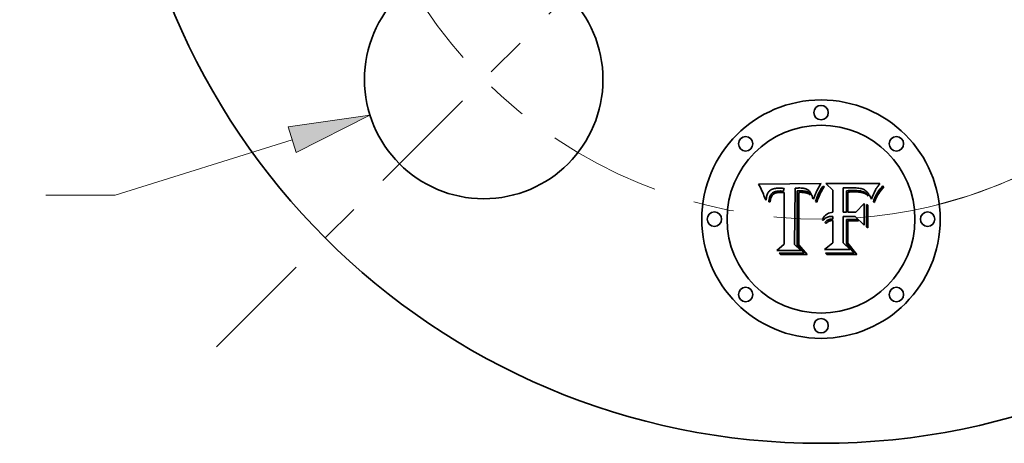
# Model space of a CAD drawing. Extents: x 0 to 10.8, y 0 to 8.3.
# Drawn here: x 1.5 to 3.9, y 3.8 to 4.9 of the extents above; entities that cross this region are included whole.
import ezdxf
from ezdxf.enums import TextEntityAlignment as Align

# ---------------------------------------------------------------- set-up
doc = ezdxf.new("R2010")
doc.units = 0
doc.header["$MEASUREMENT"] = 0
doc.linetypes.add('DASHDOT', pattern=[18.5, 12, -3, 0.5, -3])
doc.layers.get('0').update_dxf_attribs({"lineweight": 13})
doc.styles.get("Standard").update_dxf_attribs({"font": 'isocp.shx'})

# ---------------------------------------------------------------- blocks, each defined once
blk = doc.blocks.new('BLOCK10')
at = {"color": 7, "lineweight": 13, "ltscale": 0.019429}
blk.add_line((-2.2177, -1.6668), (-2.959, -1.8998), dxfattribs=at)
at = {"color": 7, "lineweight": 13, "ltscale": 0.007272}
blk.add_line((-2.959, -1.8998), (-3.2499, -1.8998), dxfattribs=at)
at = {"color": 7, "lineweight": 13, "ltscale": 0.03937}
blk.add_lwpolyline([(-2.2006, -1.7212), (-1.8912, -1.5641), (-2.2348, -1.6124)], close=True, dxfattribs=at)
blk.add_solid([(-2.2006, -1.7212), (-1.8912, -1.5641), (-2.2006, -1.7212), (-2.2348, -1.6124)], dxfattribs=at)
for s, height, p, p2 in [('%%c', 0.16841, (-3.9715, -1.984), (-3.8031, -1.984)), ('1', 0.1684, (-3.632, -1.984), (-3.5103, -1.984)), ('"', 0.1684, (-3.5103, -1.984), (-3.3868, -1.984))]:
    blk.add_text(s, height=height, dxfattribs=at).set_placement(p, p2, align=Align.FIT)
blk = doc.blocks.new('BLOCK11')
at = {"color": 7, "lineweight": 13, "ltscale": 0.03937}
blk.add_arc((0, 0), 2, 274.2634, 342.5362, dxfattribs=at)
blk = doc.blocks.new('BLOCK12')
at = {"color": 7, "linetype": 'DASHDOT', "lineweight": 13, "ltscale": 0.03937}
blk.add_line((-2.5349, -2.5349), (-0.2935, -0.2935), dxfattribs=at)
blk.add_arc((0, 0), 2, 179.5962, 270.4038, dxfattribs=at)
blk = doc.blocks.new('BLOCK15')
at = {"color": 7, "linetype": 'DASHDOT', "lineweight": 13, "ltscale": 0.03937}
blk.add_line((2.1783, -2.1783), (0.6501, -0.6501), dxfattribs=at)
blk.add_arc((0, 0), 2, 284.0432, 345.9568, dxfattribs=at)

msp = doc.modelspace()

# ---------------------------------------------------------------- linework, layer by layer
at = {"color": 7, "lineweight": 35, "ltscale": 0.003825}
msp.add_line((3.2946, 4.4846), (3.4476, 4.4859), dxfattribs=at)
at = {"color": 7, "lineweight": 35, "ltscale": 0.000121748}
msp.add_line((3.2968, 4.4803), (3.2946, 4.4846), dxfattribs=at)
at = {"color": 7, "lineweight": 35, "ltscale": 0.000118607}
msp.add_line((3.2989, 4.476), (3.2968, 4.4803), dxfattribs=at)
at = {"color": 7, "lineweight": 35, "ltscale": 0.000115474}
msp.add_line((3.3009, 4.4719), (3.2989, 4.476), dxfattribs=at)
at = {"color": 7, "lineweight": 35, "ltscale": 0.000112349}
msp.add_line((3.3028, 4.4678), (3.3009, 4.4719), dxfattribs=at)
at = {"color": 7, "lineweight": 35, "ltscale": 0.000109216}
msp.add_line((3.3046, 4.4638), (3.3028, 4.4678), dxfattribs=at)
at = {"color": 7, "lineweight": 35, "ltscale": 0.000106157}
msp.add_line((3.3062, 4.4599), (3.3046, 4.4638), dxfattribs=at)
at = {"color": 7, "lineweight": 35, "ltscale": 5.31935e-05}
msp.add_line((3.3185, 4.4646), (3.3174, 4.4628), dxfattribs=at)
at = {"color": 7, "lineweight": 35, "ltscale": 5.12981e-05}
msp.add_line((3.3198, 4.4663), (3.3185, 4.4646), dxfattribs=at)
at = {"color": 7, "lineweight": 35, "ltscale": 4.99423e-05}
msp.add_line((3.3211, 4.4677), (3.3198, 4.4663), dxfattribs=at)
at = {"color": 7, "lineweight": 35, "ltscale": 5.01091e-05}
msp.add_line((3.3227, 4.469), (3.3211, 4.4677), dxfattribs=at)
at = {"color": 7, "lineweight": 35, "ltscale": 5.18226e-05}
msp.add_line((3.3244, 4.4701), (3.3227, 4.469), dxfattribs=at)
at = {"color": 7, "lineweight": 35, "ltscale": 5.41066e-05}
msp.add_line((3.3263, 4.4711), (3.3244, 4.4701), dxfattribs=at)
at = {"color": 7, "lineweight": 35, "ltscale": 5.68097e-05}
msp.add_line((3.3284, 4.472), (3.3263, 4.4711), dxfattribs=at)
at = {"color": 7, "lineweight": 35, "ltscale": 5.99841e-05}
msp.add_line((3.3307, 4.4727), (3.3284, 4.472), dxfattribs=at)
at = {"color": 7, "lineweight": 35, "ltscale": 4.52522e-05}
msp.add_line((3.3287, 4.4627), (3.3302, 4.4637), dxfattribs=at)
at = {"color": 7, "lineweight": 35, "ltscale": 4.73737e-05}
msp.add_line((3.3302, 4.4637), (3.3319, 4.4646), dxfattribs=at)
at = {"color": 7, "lineweight": 35, "ltscale": 6.34872e-05}
msp.add_line((3.3332, 4.4733), (3.3307, 4.4727), dxfattribs=at)
at = {"color": 7, "lineweight": 35, "ltscale": 4.98039e-05}
msp.add_line((3.3319, 4.4646), (3.3337, 4.4654), dxfattribs=at)
at = {"color": 7, "lineweight": 35, "ltscale": 6.73555e-05}
msp.add_line((3.3358, 4.4738), (3.3332, 4.4733), dxfattribs=at)
at = {"color": 7, "lineweight": 35, "ltscale": 5.26616e-05}
msp.add_line((3.3337, 4.4654), (3.3357, 4.466), dxfattribs=at)
at = {"color": 7, "lineweight": 35, "ltscale": 5.58736e-05}
msp.add_line((3.3357, 4.466), (3.3379, 4.4666), dxfattribs=at)
at = {"color": 7, "lineweight": 35, "ltscale": 7.13396e-05}
msp.add_line((3.3387, 4.4741), (3.3358, 4.4738), dxfattribs=at)
at = {"color": 7, "lineweight": 35, "ltscale": 5.92967e-05}
msp.add_line((3.3379, 4.4666), (3.3402, 4.467), dxfattribs=at)
at = {"color": 7, "lineweight": 35, "ltscale": 7.56564e-05}
msp.add_line((3.3417, 4.4743), (3.3387, 4.4741), dxfattribs=at)
at = {"color": 7, "lineweight": 35, "ltscale": 5.32465e-05}
msp.add_line((3.341, 4.4637), (3.3389, 4.4633), dxfattribs=at)
at = {"color": 7, "lineweight": 35, "ltscale": 6.29045e-05}
msp.add_line((3.3402, 4.467), (3.3427, 4.4673), dxfattribs=at)
at = {"color": 7, "lineweight": 35, "ltscale": 5.6645e-05}
msp.add_line((3.3433, 4.464), (3.341, 4.4637), dxfattribs=at)
at = {"color": 7, "lineweight": 35, "ltscale": 8.00689e-05}
msp.add_line((3.3449, 4.4744), (3.3417, 4.4743), dxfattribs=at)
at = {"color": 7, "lineweight": 35, "ltscale": 6.67796e-05}
msp.add_line((3.3427, 4.4673), (3.3454, 4.4674), dxfattribs=at)
at = {"color": 7, "lineweight": 35, "ltscale": 6.02061e-05}
msp.add_line((3.3457, 4.4641), (3.3433, 4.464), dxfattribs=at)
at = {"color": 7, "lineweight": 35, "ltscale": 5.93791e-05}
msp.add_line((3.3473, 4.4744), (3.3449, 4.4744), dxfattribs=at)
at = {"color": 7, "lineweight": 35, "ltscale": 7.07241e-05}
msp.add_line((3.3454, 4.4674), (3.3482, 4.4675), dxfattribs=at)
at = {"color": 7, "lineweight": 35, "ltscale": 6.386e-05}
msp.add_line((3.3482, 4.4642), (3.3457, 4.4641), dxfattribs=at)
at = {"color": 7, "lineweight": 35, "ltscale": 6.0702e-05}
msp.add_line((3.3497, 4.4743), (3.3473, 4.4744), dxfattribs=at)
at = {"color": 7, "lineweight": 35, "ltscale": 0.000191565}
msp.add_line((3.3482, 4.4675), (3.3559, 4.4674), dxfattribs=at)
at = {"color": 7, "lineweight": 35, "ltscale": 0.000226673}
msp.add_line((3.3573, 4.464), (3.3482, 4.4642), dxfattribs=at)
at = {"color": 7, "lineweight": 35, "ltscale": 6.2062e-05}
msp.add_line((3.3522, 4.4741), (3.3497, 4.4743), dxfattribs=at)
at = {"color": 7, "lineweight": 35, "ltscale": 6.34529e-05}
msp.add_line((3.3547, 4.4739), (3.3522, 4.4741), dxfattribs=at)
at = {"color": 7, "lineweight": 35, "ltscale": 6.4835e-05}
msp.add_line((3.3573, 4.4736), (3.3547, 4.4739), dxfattribs=at)
at = {"color": 7, "lineweight": 35, "ltscale": 0.00016032}
msp.add_line((3.3559, 4.4674), (3.3573, 4.4736), dxfattribs=at)
at = {"color": 7, "lineweight": 35, "ltscale": 0.003177}
msp.add_line((3.3573, 4.337), (3.3573, 4.464), dxfattribs=at)
at = {"color": 7, "lineweight": 35, "ltscale": 0.003461}
msp.add_line((3.3842, 4.4744), (3.3827, 4.336), dxfattribs=at)
at = {"color": 7, "lineweight": 35, "ltscale": 5.76546e-05}
msp.add_line((3.3865, 4.4746), (3.3842, 4.4744), dxfattribs=at)
at = {"color": 7, "lineweight": 35, "ltscale": 5.75822e-05}
msp.add_line((3.3888, 4.4747), (3.3865, 4.4746), dxfattribs=at)
at = {"color": 7, "lineweight": 35, "ltscale": 5.75258e-05}
msp.add_line((3.3911, 4.4748), (3.3888, 4.4747), dxfattribs=at)
at = {"color": 7, "lineweight": 35, "ltscale": 0.000172441}
msp.add_line((3.3891, 4.4676), (3.396, 4.4677), dxfattribs=at)
at = {"color": 7, "lineweight": 35, "ltscale": 0.003327}
msp.add_line((3.3891, 4.3346), (3.3891, 4.4676), dxfattribs=at)
at = {"color": 7, "lineweight": 35, "ltscale": 5.74913e-05}
msp.add_line((3.3934, 4.4749), (3.3911, 4.4748), dxfattribs=at)
at = {"color": 7, "lineweight": 35, "ltscale": 0.00321}
msp.add_line((3.393, 4.464), (3.3929, 4.3356), dxfattribs=at)
at = {"color": 7, "lineweight": 35, "ltscale": 4.71288e-05}
msp.add_line((3.3949, 4.4642), (3.393, 4.464), dxfattribs=at)
at = {"color": 7, "lineweight": 35, "ltscale": 5.74729e-05}
msp.add_line((3.3957, 4.4749), (3.3934, 4.4749), dxfattribs=at)
at = {"color": 7, "lineweight": 35, "ltscale": 4.58535e-05}
msp.add_line((3.3968, 4.4643), (3.3949, 4.4642), dxfattribs=at)
at = {"color": 7, "lineweight": 35, "ltscale": 6.84213e-05}
msp.add_line((3.3985, 4.4748), (3.3957, 4.4749), dxfattribs=at)
at = {"color": 7, "lineweight": 35, "ltscale": 6.01293e-05}
msp.add_line((3.396, 4.4677), (3.3984, 4.4677), dxfattribs=at)
at = {"color": 7, "lineweight": 35, "ltscale": 4.46391e-05}
msp.add_line((3.3985, 4.4643), (3.3968, 4.4643), dxfattribs=at)
at = {"color": 7, "lineweight": 35, "ltscale": 5.65595e-05}
msp.add_line((3.3984, 4.4677), (3.4007, 4.4677), dxfattribs=at)
at = {"color": 7, "lineweight": 35, "ltscale": 6.49595e-05}
msp.add_line((3.4011, 4.4747), (3.3985, 4.4748), dxfattribs=at)
at = {"color": 7, "lineweight": 35, "ltscale": 6.49284e-05}
msp.add_line((3.4011, 4.4642), (3.3985, 4.4643), dxfattribs=at)
at = {"color": 7, "lineweight": 35, "ltscale": 5.2968e-05}
msp.add_line((3.4007, 4.4677), (3.4028, 4.4676), dxfattribs=at)
at = {"color": 7, "lineweight": 35, "ltscale": 6.16322e-05}
msp.add_line((3.4035, 4.4744), (3.4011, 4.4747), dxfattribs=at)
at = {"color": 7, "lineweight": 35, "ltscale": 6.34985e-05}
msp.add_line((3.4037, 4.464), (3.4011, 4.4642), dxfattribs=at)
at = {"color": 7, "lineweight": 35, "ltscale": 4.94002e-05}
msp.add_line((3.4028, 4.4676), (3.4047, 4.4674), dxfattribs=at)
at = {"color": 7, "lineweight": 35, "ltscale": 5.84359e-05}
msp.add_line((3.4058, 4.474), (3.4035, 4.4744), dxfattribs=at)
at = {"color": 7, "lineweight": 35, "ltscale": 6.21016e-05}
msp.add_line((3.4061, 4.4637), (3.4037, 4.464), dxfattribs=at)
at = {"color": 7, "lineweight": 35, "ltscale": 4.59553e-05}
msp.add_line((3.4047, 4.4674), (3.4066, 4.4673), dxfattribs=at)
at = {"color": 7, "lineweight": 35, "ltscale": 5.54813e-05}
msp.add_line((3.408, 4.4735), (3.4058, 4.474), dxfattribs=at)
at = {"color": 7, "lineweight": 35, "ltscale": 6.09793e-05}
msp.add_line((3.4085, 4.4633), (3.4061, 4.4637), dxfattribs=at)
at = {"color": 7, "lineweight": 35, "ltscale": 8.14515e-05}
msp.add_line((3.4066, 4.4673), (3.4098, 4.4668), dxfattribs=at)
at = {"color": 7, "lineweight": 35, "ltscale": 5.27025e-05}
msp.add_line((3.41, 4.4729), (3.408, 4.4735), dxfattribs=at)
at = {"color": 7, "lineweight": 35, "ltscale": 6.80212e-05}
msp.add_line((3.4098, 4.4668), (3.4124, 4.4661), dxfattribs=at)
at = {"color": 7, "lineweight": 35, "ltscale": 5.02294e-05}
msp.add_line((3.4119, 4.4721), (3.41, 4.4729), dxfattribs=at)
at = {"color": 7, "lineweight": 35, "ltscale": 4.80391e-05}
msp.add_line((3.4136, 4.4713), (3.4119, 4.4721), dxfattribs=at)
at = {"color": 7, "lineweight": 35, "ltscale": 5.66629e-05}
msp.add_line((3.4124, 4.4661), (3.4146, 4.4653), dxfattribs=at)
at = {"color": 7, "lineweight": 35, "ltscale": 4.62205e-05}
msp.add_line((3.4152, 4.4703), (3.4136, 4.4713), dxfattribs=at)
at = {"color": 7, "lineweight": 35, "ltscale": 5.45149e-05}
msp.add_line((3.4146, 4.4653), (3.4164, 4.4642), dxfattribs=at)
at = {"color": 7, "lineweight": 35, "ltscale": 4.47814e-05}
msp.add_line((3.4166, 4.4693), (3.4152, 4.4703), dxfattribs=at)
at = {"color": 7, "lineweight": 35, "ltscale": 5.5097e-05}
msp.add_line((3.4164, 4.4642), (3.4181, 4.4628), dxfattribs=at)
at = {"color": 7, "lineweight": 35, "ltscale": 4.51039e-05}
msp.add_line((3.4179, 4.4681), (3.4166, 4.4693), dxfattribs=at)
at = {"color": 7, "lineweight": 35, "ltscale": 4.71353e-05}
msp.add_line((3.4192, 4.4667), (3.4179, 4.4681), dxfattribs=at)
at = {"color": 7, "lineweight": 35, "ltscale": 4.95937e-05}
msp.add_line((3.4204, 4.4651), (3.4192, 4.4667), dxfattribs=at)
at = {"color": 7, "lineweight": 35, "ltscale": 5.229e-05}
msp.add_line((3.4216, 4.4634), (3.4204, 4.4651), dxfattribs=at)
at = {"color": 7, "lineweight": 35, "ltscale": 5.07655e-05}
msp.add_line((3.4356, 4.4642), (3.4347, 4.4623), dxfattribs=at)
at = {"color": 7, "lineweight": 35, "ltscale": 4.90667e-05}
msp.add_line((3.4365, 4.4659), (3.4356, 4.4642), dxfattribs=at)
at = {"color": 7, "lineweight": 35, "ltscale": 4.74356e-05}
msp.add_line((3.4374, 4.4676), (3.4365, 4.4659), dxfattribs=at)
at = {"color": 7, "lineweight": 35, "ltscale": 0.000471715}
msp.add_line((3.4466, 4.4841), (3.4374, 4.4676), dxfattribs=at)
at = {"color": 7, "lineweight": 35, "ltscale": 0.000106349}
msp.add_line((3.4416, 4.4614), (3.4435, 4.4653), dxfattribs=at)
at = {"color": 7, "lineweight": 35, "ltscale": 9.89748e-05}
msp.add_line((3.4435, 4.4653), (3.4453, 4.4688), dxfattribs=at)
at = {"color": 7, "lineweight": 35, "ltscale": 9.17576e-05}
msp.add_line((3.4453, 4.4688), (3.4471, 4.472), dxfattribs=at)
at = {"color": 7, "lineweight": 35, "ltscale": 5.1434e-05}
msp.add_line((3.4476, 4.4859), (3.4466, 4.4841), dxfattribs=at)
at = {"color": 7, "lineweight": 35, "ltscale": 0.000100674}
msp.add_line((3.4484, 4.4665), (3.4466, 4.4629), dxfattribs=at)
at = {"color": 7, "lineweight": 35, "ltscale": 8.47087e-05}
msp.add_line((3.4471, 4.472), (3.4489, 4.4748), dxfattribs=at)
at = {"color": 7, "lineweight": 35, "ltscale": 9.39655e-05}
msp.add_line((3.4503, 4.4698), (3.4484, 4.4665), dxfattribs=at)
at = {"color": 7, "lineweight": 35, "ltscale": 7.78117e-05}
msp.add_line((3.4489, 4.4748), (3.4507, 4.4774), dxfattribs=at)
at = {"color": 7, "lineweight": 35, "ltscale": 8.72854e-05}
msp.add_line((3.4521, 4.4727), (3.4503, 4.4698), dxfattribs=at)
at = {"color": 7, "lineweight": 35, "ltscale": 7.11258e-05}
msp.add_line((3.4507, 4.4774), (3.4524, 4.4796), dxfattribs=at)
at = {"color": 7, "lineweight": 35, "ltscale": 8.08024e-05}
msp.add_line((3.4538, 4.4754), (3.4521, 4.4727), dxfattribs=at)
at = {"color": 7, "lineweight": 35, "ltscale": 9.14416e-05}
msp.add_line((3.4524, 4.4796), (3.4556, 4.4778), dxfattribs=at)
at = {"color": 7, "lineweight": 35, "ltscale": 7.4492e-05}
msp.add_line((3.4556, 4.4778), (3.4538, 4.4754), dxfattribs=at)
at = {"color": 7, "lineweight": 35, "ltscale": 0.000596164}
msp.add_line((3.4766, 4.4694), (3.4593, 4.4859), dxfattribs=at)
at = {"color": 7, "lineweight": 35, "ltscale": 0.003314}
msp.add_line((3.4593, 4.4859), (3.5919, 4.4859), dxfattribs=at)
at = {"color": 7, "lineweight": 35, "ltscale": 0.001347}
msp.add_line((3.4766, 4.4155), (3.4766, 4.4694), dxfattribs=at)
at = {"color": 7, "lineweight": 35, "ltscale": 0.000118172}
msp.add_line((3.5068, 4.4752), (3.5021, 4.4753), dxfattribs=at)
at = {"color": 7, "lineweight": 35, "ltscale": 0.001494}
msp.add_line((3.5021, 4.4753), (3.5021, 4.4155), dxfattribs=at)
at = {"color": 7, "lineweight": 35, "ltscale": 0.000309684}
msp.add_line((3.5192, 4.475), (3.5068, 4.4752), dxfattribs=at)
at = {"color": 7, "lineweight": 35, "ltscale": 9.26363e-05}
msp.add_line((3.5099, 4.4683), (3.5136, 4.4684), dxfattribs=at)
at = {"color": 7, "lineweight": 35, "ltscale": 0.001319}
msp.add_line((3.5099, 4.4155), (3.5099, 4.4683), dxfattribs=at)
at = {"color": 7, "lineweight": 35, "ltscale": 7.92864e-05}
msp.add_line((3.5163, 4.465), (3.5131, 4.4648), dxfattribs=at)
at = {"color": 7, "lineweight": 35, "ltscale": 0.001232}
msp.add_line((3.5131, 4.4648), (3.5131, 4.4155), dxfattribs=at)
at = {"color": 7, "lineweight": 35, "ltscale": 8.02584e-05}
msp.add_line((3.5136, 4.4684), (3.5168, 4.4685), dxfattribs=at)
at = {"color": 7, "lineweight": 35, "ltscale": 7.38111e-05}
msp.add_line((3.5192, 4.4652), (3.5163, 4.465), dxfattribs=at)
at = {"color": 7, "lineweight": 35, "ltscale": 8.22651e-05}
msp.add_line((3.5168, 4.4685), (3.5201, 4.4686), dxfattribs=at)
at = {"color": 7, "lineweight": 35, "ltscale": 0.000182003}
msp.add_line((3.5265, 4.4752), (3.5192, 4.475), dxfattribs=at)
at = {"color": 7, "lineweight": 35, "ltscale": 6.83924e-05}
msp.add_line((3.5219, 4.4653), (3.5192, 4.4652), dxfattribs=at)
at = {"color": 7, "lineweight": 35, "ltscale": 8.43233e-05}
msp.add_line((3.5201, 4.4686), (3.5235, 4.4687), dxfattribs=at)
at = {"color": 7, "lineweight": 35, "ltscale": 6.29894e-05}
msp.add_line((3.5244, 4.4654), (3.5219, 4.4653), dxfattribs=at)
at = {"color": 7, "lineweight": 35, "ltscale": 8.63461e-05}
msp.add_line((3.5235, 4.4687), (3.5269, 4.4688), dxfattribs=at)
at = {"color": 7, "lineweight": 35, "ltscale": 5.76071e-05}
msp.add_line((3.5268, 4.4655), (3.5244, 4.4654), dxfattribs=at)
at = {"color": 7, "lineweight": 35, "ltscale": 9.48924e-05}
msp.add_line((3.5303, 4.4751), (3.5265, 4.4752), dxfattribs=at)
at = {"color": 7, "lineweight": 35, "ltscale": 7.46072e-05}
msp.add_line((3.5297, 4.4654), (3.5268, 4.4655), dxfattribs=at)
at = {"color": 7, "lineweight": 35, "ltscale": 8.83759e-05}
msp.add_line((3.5269, 4.4688), (3.5305, 4.4688), dxfattribs=at)
at = {"color": 7, "lineweight": 35, "ltscale": 7.06827e-05}
msp.add_line((3.5326, 4.4654), (3.5297, 4.4654), dxfattribs=at)
at = {"color": 7, "lineweight": 35, "ltscale": 8.92995e-05}
msp.add_line((3.5339, 4.475), (3.5303, 4.4751), dxfattribs=at)
at = {"color": 7, "lineweight": 35, "ltscale": 0.000125391}
msp.add_line((3.5305, 4.4688), (3.5355, 4.4686), dxfattribs=at)
at = {"color": 7, "lineweight": 35, "ltscale": 6.66868e-05}
msp.add_line((3.5352, 4.4653), (3.5326, 4.4654), dxfattribs=at)
at = {"color": 7, "lineweight": 35, "ltscale": 8.3792e-05}
msp.add_line((3.5372, 4.4747), (3.5339, 4.475), dxfattribs=at)
at = {"color": 7, "lineweight": 35, "ltscale": 6.2761e-05}
msp.add_line((3.5377, 4.4651), (3.5352, 4.4653), dxfattribs=at)
at = {"color": 7, "lineweight": 35, "ltscale": 0.000116049}
msp.add_line((3.5355, 4.4686), (3.5401, 4.4682), dxfattribs=at)
at = {"color": 7, "lineweight": 35, "ltscale": 7.84376e-05}
msp.add_line((3.5403, 4.4743), (3.5372, 4.4747), dxfattribs=at)
at = {"color": 7, "lineweight": 35, "ltscale": 5.88569e-05}
msp.add_line((3.5401, 4.4649), (3.5377, 4.4651), dxfattribs=at)
at = {"color": 7, "lineweight": 35, "ltscale": 0.000107207}
msp.add_line((3.5401, 4.4682), (3.5443, 4.4676), dxfattribs=at)
at = {"color": 7, "lineweight": 35, "ltscale": 5.49878e-05}
msp.add_line((3.5423, 4.4647), (3.5401, 4.4649), dxfattribs=at)
at = {"color": 7, "lineweight": 35, "ltscale": 7.31629e-05}
msp.add_line((3.5432, 4.4739), (3.5403, 4.4743), dxfattribs=at)
at = {"color": 7, "lineweight": 35, "ltscale": 5.11088e-05}
msp.add_line((3.5443, 4.4644), (3.5423, 4.4647), dxfattribs=at)
at = {"color": 7, "lineweight": 35, "ltscale": 6.81068e-05}
msp.add_line((3.5459, 4.4733), (3.5432, 4.4739), dxfattribs=at)
at = {"color": 7, "lineweight": 35, "ltscale": 9.89132e-05}
msp.add_line((3.5443, 4.4676), (3.5482, 4.4666), dxfattribs=at)
at = {"color": 7, "lineweight": 35, "ltscale": 4.73789e-05}
msp.add_line((3.5462, 4.4641), (3.5443, 4.4644), dxfattribs=at)
at = {"color": 7, "lineweight": 35, "ltscale": 6.31886e-05}
msp.add_line((3.5483, 4.4727), (3.5459, 4.4733), dxfattribs=at)
at = {"color": 7, "lineweight": 35, "ltscale": 8.35568e-05}
msp.add_line((3.5494, 4.4633), (3.5462, 4.4641), dxfattribs=at)
at = {"color": 7, "lineweight": 35, "ltscale": 9.15547e-05}
msp.add_line((3.5482, 4.4666), (3.5516, 4.4654), dxfattribs=at)
at = {"color": 7, "lineweight": 35, "ltscale": 5.85153e-05}
msp.add_line((3.5505, 4.4719), (3.5483, 4.4727), dxfattribs=at)
at = {"color": 7, "lineweight": 35, "ltscale": 5.42263e-05}
msp.add_line((3.5525, 4.471), (3.5505, 4.4719), dxfattribs=at)
at = {"color": 7, "lineweight": 35, "ltscale": 8.50893e-05}
msp.add_line((3.5516, 4.4654), (3.5547, 4.4639), dxfattribs=at)
at = {"color": 7, "lineweight": 35, "ltscale": 5.02343e-05}
msp.add_line((3.5543, 4.47), (3.5525, 4.471), dxfattribs=at)
at = {"color": 7, "lineweight": 35, "ltscale": 5.01977e-05}
msp.add_line((3.5559, 4.4689), (3.5543, 4.47), dxfattribs=at)
at = {"color": 7, "lineweight": 35, "ltscale": 7.99314e-05}
msp.add_line((3.5547, 4.4639), (3.5574, 4.4621), dxfattribs=at)
at = {"color": 7, "lineweight": 35, "ltscale": 5.39578e-05}
msp.add_line((3.5576, 4.4675), (3.5559, 4.4689), dxfattribs=at)
at = {"color": 7, "lineweight": 35, "ltscale": 5.82029e-05}
msp.add_line((3.5592, 4.4659), (3.5576, 4.4675), dxfattribs=at)
at = {"color": 7, "lineweight": 35, "ltscale": 6.26736e-05}
msp.add_line((3.5609, 4.464), (3.5592, 4.4659), dxfattribs=at)
at = {"color": 7, "lineweight": 35, "ltscale": 6.7519e-05}
msp.add_line((3.5626, 4.4619), (3.5609, 4.464), dxfattribs=at)
at = {"color": 7, "lineweight": 35, "ltscale": 4.72777e-05}
msp.add_line((3.5784, 4.4652), (3.5776, 4.4634), dxfattribs=at)
at = {"color": 7, "lineweight": 35, "ltscale": 8.34809e-05}
msp.add_line((3.5799, 4.4681), (3.5784, 4.4652), dxfattribs=at)
at = {"color": 7, "lineweight": 35, "ltscale": 7.22405e-05}
msp.add_line((3.5813, 4.4707), (3.5799, 4.4681), dxfattribs=at)
at = {"color": 7, "lineweight": 35, "ltscale": 8.11983e-05}
msp.add_line((3.583, 4.4734), (3.5813, 4.4707), dxfattribs=at)
at = {"color": 7, "lineweight": 35, "ltscale": 4.53018e-05}
msp.add_line((3.584, 4.4749), (3.583, 4.4734), dxfattribs=at)
at = {"color": 7, "lineweight": 35, "ltscale": 4.83719e-05}
msp.add_line((3.5851, 4.4765), (3.584, 4.4749), dxfattribs=at)
at = {"color": 7, "lineweight": 35, "ltscale": 0.000116285}
msp.add_line((3.5842, 4.4607), (3.5867, 4.4646), dxfattribs=at)
at = {"color": 7, "lineweight": 35, "ltscale": 5.14998e-05}
msp.add_line((3.5863, 4.4782), (3.5851, 4.4765), dxfattribs=at)
at = {"color": 7, "lineweight": 35, "ltscale": 5.46458e-05}
msp.add_line((3.5875, 4.48), (3.5863, 4.4782), dxfattribs=at)
at = {"color": 7, "lineweight": 35, "ltscale": 0.000119797}
msp.add_line((3.5867, 4.4646), (3.5894, 4.4686), dxfattribs=at)
at = {"color": 7, "lineweight": 35, "ltscale": 5.77611e-05}
msp.add_line((3.5889, 4.4819), (3.5875, 4.48), dxfattribs=at)
at = {"color": 7, "lineweight": 35, "ltscale": 6.09169e-05}
msp.add_line((3.5903, 4.4838), (3.5889, 4.4819), dxfattribs=at)
at = {"color": 7, "lineweight": 35, "ltscale": 0.000121021}
msp.add_line((3.5918, 4.4656), (3.5891, 4.4616), dxfattribs=at)
at = {"color": 7, "lineweight": 35, "ltscale": 0.000123621}
msp.add_line((3.5894, 4.4686), (3.5924, 4.4725), dxfattribs=at)
at = {"color": 7, "lineweight": 35, "ltscale": 6.4103e-05}
msp.add_line((3.5919, 4.4859), (3.5903, 4.4838), dxfattribs=at)
at = {"color": 7, "lineweight": 35, "ltscale": 0.000126359}
msp.add_line((3.5948, 4.4697), (3.5918, 4.4656), dxfattribs=at)
at = {"color": 7, "lineweight": 35, "ltscale": 0.000127623}
msp.add_line((3.5924, 4.4725), (3.5957, 4.4764), dxfattribs=at)
at = {"color": 7, "lineweight": 35, "ltscale": 0.000131888}
msp.add_line((3.5981, 4.4739), (3.5948, 4.4697), dxfattribs=at)
at = {"color": 7, "lineweight": 35, "ltscale": 0.00013193}
msp.add_line((3.5957, 4.4764), (3.5993, 4.4803), dxfattribs=at)
at = {"color": 7, "lineweight": 35, "ltscale": 0.000137518}
msp.add_line((3.6016, 4.4781), (3.5981, 4.4739), dxfattribs=at)
at = {"color": 7, "lineweight": 35, "ltscale": 7.90534e-05}
msp.add_line((3.5993, 4.4803), (3.6016, 4.4781), dxfattribs=at)
at = {"color": 7, "lineweight": 35, "ltscale": 0.000103136}
msp.add_line((3.3077, 4.456), (3.3062, 4.4599), dxfattribs=at)
at = {"color": 7, "lineweight": 35, "ltscale": 0.000100171}
msp.add_line((3.3091, 4.4523), (3.3077, 4.456), dxfattribs=at)
at = {"color": 7, "lineweight": 35, "ltscale": 9.72193e-05}
msp.add_line((3.3104, 4.4486), (3.3091, 4.4523), dxfattribs=at)
at = {"color": 7, "lineweight": 35, "ltscale": 0.000112178}
msp.add_line((3.3131, 4.445), (3.3104, 4.4486), dxfattribs=at)
at = {"color": 7, "lineweight": 35, "ltscale": 7.76744e-05}
msp.add_line((3.3133, 4.4481), (3.3131, 4.445), dxfattribs=at)
at = {"color": 7, "lineweight": 35, "ltscale": 7.33986e-05}
msp.add_line((3.3137, 4.451), (3.3133, 4.4481), dxfattribs=at)
at = {"color": 7, "lineweight": 35, "ltscale": 6.92689e-05}
msp.add_line((3.3141, 4.4538), (3.3137, 4.451), dxfattribs=at)
at = {"color": 7, "lineweight": 35, "ltscale": 6.54225e-05}
msp.add_line((3.3148, 4.4563), (3.3141, 4.4538), dxfattribs=at)
at = {"color": 7, "lineweight": 35, "ltscale": 6.18116e-05}
msp.add_line((3.3155, 4.4587), (3.3148, 4.4563), dxfattribs=at)
at = {"color": 7, "lineweight": 35, "ltscale": 5.85151e-05}
msp.add_line((3.3164, 4.4608), (3.3155, 4.4587), dxfattribs=at)
at = {"color": 7, "lineweight": 35, "ltscale": 5.56802e-05}
msp.add_line((3.3174, 4.4628), (3.3164, 4.4608), dxfattribs=at)
at = {"color": 7, "lineweight": 35, "ltscale": 7.29074e-05}
msp.add_line((3.3196, 4.4408), (3.3199, 4.4437), dxfattribs=at)
at = {"color": 7, "lineweight": 35, "ltscale": 8.30178e-05}
msp.add_line((3.3229, 4.4408), (3.3196, 4.4408), dxfattribs=at)
at = {"color": 7, "lineweight": 35, "ltscale": 6.87527e-05}
msp.add_line((3.3199, 4.4437), (3.3204, 4.4464), dxfattribs=at)
at = {"color": 7, "lineweight": 35, "ltscale": 6.47184e-05}
msp.add_line((3.3204, 4.4464), (3.3209, 4.449), dxfattribs=at)
at = {"color": 7, "lineweight": 35, "ltscale": 6.08833e-05}
msp.add_line((3.3209, 4.449), (3.3215, 4.4513), dxfattribs=at)
at = {"color": 7, "lineweight": 35, "ltscale": 5.72515e-05}
msp.add_line((3.3215, 4.4513), (3.3222, 4.4535), dxfattribs=at)
at = {"color": 7, "lineweight": 35, "ltscale": 5.38401e-05}
msp.add_line((3.3222, 4.4535), (3.3231, 4.4555), dxfattribs=at)
at = {"color": 7, "lineweight": 35, "ltscale": 6.34897e-05}
msp.add_line((3.3232, 4.4433), (3.3229, 4.4408), dxfattribs=at)
at = {"color": 7, "lineweight": 35, "ltscale": 5.07313e-05}
msp.add_line((3.3231, 4.4555), (3.324, 4.4573), dxfattribs=at)
at = {"color": 7, "lineweight": 35, "ltscale": 5.98483e-05}
msp.add_line((3.3235, 4.4457), (3.3232, 4.4433), dxfattribs=at)
at = {"color": 7, "lineweight": 35, "ltscale": 5.63378e-05}
msp.add_line((3.324, 4.4479), (3.3235, 4.4457), dxfattribs=at)
at = {"color": 7, "lineweight": 35, "ltscale": 4.80355e-05}
msp.add_line((3.324, 4.4573), (3.325, 4.4589), dxfattribs=at)
at = {"color": 7, "lineweight": 35, "ltscale": 5.29951e-05}
msp.add_line((3.3245, 4.45), (3.324, 4.4479), dxfattribs=at)
at = {"color": 7, "lineweight": 35, "ltscale": 4.98751e-05}
msp.add_line((3.3251, 4.4519), (3.3245, 4.45), dxfattribs=at)
at = {"color": 7, "lineweight": 35, "ltscale": 4.56793e-05}
msp.add_line((3.325, 4.4589), (3.3261, 4.4604), dxfattribs=at)
at = {"color": 7, "lineweight": 35, "ltscale": 9.11799e-05}
msp.add_line((3.3266, 4.4552), (3.3251, 4.4519), dxfattribs=at)
at = {"color": 7, "lineweight": 35, "ltscale": 8.74701e-05}
msp.add_line((3.3261, 4.4604), (3.3287, 4.4627), dxfattribs=at)
at = {"color": 7, "lineweight": 35, "ltscale": 8.19052e-05}
msp.add_line((3.3284, 4.4579), (3.3266, 4.4552), dxfattribs=at)
at = {"color": 7, "lineweight": 35, "ltscale": 7.69115e-05}
msp.add_line((3.3307, 4.46), (3.3284, 4.4579), dxfattribs=at)
at = {"color": 7, "lineweight": 35, "ltscale": 8.19746e-05}
msp.add_line((3.3335, 4.4616), (3.3307, 4.46), dxfattribs=at)
at = {"color": 7, "lineweight": 35, "ltscale": 4.43418e-05}
msp.add_line((3.3352, 4.4623), (3.3335, 4.4616), dxfattribs=at)
at = {"color": 7, "lineweight": 35, "ltscale": 4.70919e-05}
msp.add_line((3.337, 4.4629), (3.3352, 4.4623), dxfattribs=at)
at = {"color": 7, "lineweight": 35, "ltscale": 5.00334e-05}
msp.add_line((3.3389, 4.4633), (3.337, 4.4629), dxfattribs=at)
at = {"color": 7, "lineweight": 35, "ltscale": 6.00609e-05}
msp.add_line((3.4109, 4.4627), (3.4085, 4.4633), dxfattribs=at)
at = {"color": 7, "lineweight": 35, "ltscale": 5.92814e-05}
msp.add_line((3.4131, 4.462), (3.4109, 4.4627), dxfattribs=at)
at = {"color": 7, "lineweight": 35, "ltscale": 5.87811e-05}
msp.add_line((3.4153, 4.4612), (3.4131, 4.462), dxfattribs=at)
at = {"color": 7, "lineweight": 35, "ltscale": 5.84428e-05}
msp.add_line((3.4175, 4.4602), (3.4153, 4.4612), dxfattribs=at)
at = {"color": 7, "lineweight": 35, "ltscale": 5.83649e-05}
msp.add_line((3.4195, 4.4591), (3.4175, 4.4602), dxfattribs=at)
at = {"color": 7, "lineweight": 35, "ltscale": 5.71793e-05}
msp.add_line((3.4181, 4.4628), (3.4196, 4.4611), dxfattribs=at)
at = {"color": 7, "lineweight": 35, "ltscale": 5.84691e-05}
msp.add_line((3.4215, 4.4579), (3.4195, 4.4591), dxfattribs=at)
at = {"color": 7, "lineweight": 35, "ltscale": 6.06095e-05}
msp.add_line((3.4196, 4.4611), (3.4209, 4.4591), dxfattribs=at)
at = {"color": 7, "lineweight": 35, "ltscale": 3.19809e-05}
msp.add_line((3.4209, 4.4591), (3.4215, 4.4579), dxfattribs=at)
at = {"color": 7, "lineweight": 35, "ltscale": 5.53308e-05}
msp.add_line((3.4227, 4.4614), (3.4216, 4.4634), dxfattribs=at)
at = {"color": 7, "lineweight": 35, "ltscale": 5.85157e-05}
msp.add_line((3.4237, 4.4593), (3.4227, 4.4614), dxfattribs=at)
at = {"color": 7, "lineweight": 35, "ltscale": 6.19936e-05}
msp.add_line((3.4246, 4.457), (3.4237, 4.4593), dxfattribs=at)
at = {"color": 7, "lineweight": 35, "ltscale": 6.5578e-05}
msp.add_line((3.4255, 4.4546), (3.4246, 4.457), dxfattribs=at)
at = {"color": 7, "lineweight": 35, "ltscale": 6.9329e-05}
msp.add_line((3.4264, 4.4519), (3.4255, 4.4546), dxfattribs=at)
at = {"color": 7, "lineweight": 35, "ltscale": 7.3126e-05}
msp.add_line((3.4271, 4.4491), (3.4264, 4.4519), dxfattribs=at)
at = {"color": 7, "lineweight": 35, "ltscale": 6.77191e-05}
msp.add_line((3.4291, 4.4472), (3.4271, 4.4491), dxfattribs=at)
at = {"color": 7, "lineweight": 35, "ltscale": 6.33321e-05}
msp.add_line((3.4298, 4.4496), (3.4291, 4.4472), dxfattribs=at)
at = {"color": 7, "lineweight": 35, "ltscale": 6.14382e-05}
msp.add_line((3.4306, 4.4519), (3.4298, 4.4496), dxfattribs=at)
at = {"color": 7, "lineweight": 35, "ltscale": 5.96293e-05}
msp.add_line((3.4314, 4.4542), (3.4306, 4.4519), dxfattribs=at)
at = {"color": 7, "lineweight": 35, "ltscale": 5.78222e-05}
msp.add_line((3.4322, 4.4563), (3.4314, 4.4542), dxfattribs=at)
at = {"color": 7, "lineweight": 35, "ltscale": 5.60326e-05}
msp.add_line((3.4331, 4.4584), (3.4322, 4.4563), dxfattribs=at)
at = {"color": 7, "lineweight": 35, "ltscale": 5.42621e-05}
msp.add_line((3.4339, 4.4604), (3.4331, 4.4584), dxfattribs=at)
at = {"color": 7, "lineweight": 35, "ltscale": 0.000166794}
msp.add_line((3.4338, 4.4417), (3.4361, 4.448), dxfattribs=at)
at = {"color": 7, "lineweight": 35, "ltscale": 8.78502e-05}
msp.add_line((3.4371, 4.4405), (3.4338, 4.4417), dxfattribs=at)
at = {"color": 7, "lineweight": 35, "ltscale": 5.24723e-05}
msp.add_line((3.4347, 4.4623), (3.4339, 4.4604), dxfattribs=at)
at = {"color": 7, "lineweight": 35, "ltscale": 0.0001289}
msp.add_line((3.4361, 4.448), (3.4379, 4.4528), dxfattribs=at)
at = {"color": 7, "lineweight": 35, "ltscale": 0.000135448}
msp.add_line((3.439, 4.4456), (3.4371, 4.4405), dxfattribs=at)
at = {"color": 7, "lineweight": 35, "ltscale": 0.000121324}
msp.add_line((3.4379, 4.4528), (3.4398, 4.4573), dxfattribs=at)
at = {"color": 7, "lineweight": 35, "ltscale": 0.000128401}
msp.add_line((3.441, 4.4504), (3.439, 4.4456), dxfattribs=at)
at = {"color": 7, "lineweight": 35, "ltscale": 0.000113778}
msp.add_line((3.4398, 4.4573), (3.4416, 4.4614), dxfattribs=at)
at = {"color": 7, "lineweight": 35, "ltscale": 0.00012138}
msp.add_line((3.4428, 4.4548), (3.441, 4.4504), dxfattribs=at)
at = {"color": 7, "lineweight": 35, "ltscale": 0.000114404}
msp.add_line((3.4447, 4.459), (3.4428, 4.4548), dxfattribs=at)
at = {"color": 7, "lineweight": 35, "ltscale": 0.000107513}
msp.add_line((3.4466, 4.4629), (3.4447, 4.459), dxfattribs=at)
at = {"color": 7, "lineweight": 35, "ltscale": 7.65357e-05}
msp.add_line((3.5523, 4.4623), (3.5494, 4.4633), dxfattribs=at)
at = {"color": 7, "lineweight": 35, "ltscale": 7.74494e-05}
msp.add_line((3.5551, 4.461), (3.5523, 4.4623), dxfattribs=at)
at = {"color": 7, "lineweight": 35, "ltscale": 7.91605e-05}
msp.add_line((3.5578, 4.4594), (3.5551, 4.461), dxfattribs=at)
at = {"color": 7, "lineweight": 35, "ltscale": 7.63001e-05}
msp.add_line((3.5574, 4.4621), (3.5596, 4.4601), dxfattribs=at)
at = {"color": 7, "lineweight": 35, "ltscale": 8.16848e-05}
msp.add_line((3.5605, 4.4575), (3.5578, 4.4594), dxfattribs=at)
at = {"color": 7, "lineweight": 35, "ltscale": 7.44641e-05}
msp.add_line((3.5596, 4.4601), (3.5615, 4.4578), dxfattribs=at)
at = {"color": 7, "lineweight": 35, "ltscale": 8.48863e-05}
msp.add_line((3.563, 4.4552), (3.5605, 4.4575), dxfattribs=at)
at = {"color": 7, "lineweight": 35, "ltscale": 7.44053e-05}
msp.add_line((3.5615, 4.4578), (3.563, 4.4552), dxfattribs=at)
at = {"color": 7, "lineweight": 35, "ltscale": 7.24508e-05}
msp.add_line((3.5642, 4.4595), (3.5626, 4.4619), dxfattribs=at)
at = {"color": 7, "lineweight": 35, "ltscale": 7.76117e-05}
msp.add_line((3.5659, 4.4569), (3.5642, 4.4595), dxfattribs=at)
at = {"color": 7, "lineweight": 35, "ltscale": 8.28702e-05}
msp.add_line((3.5676, 4.454), (3.5659, 4.4569), dxfattribs=at)
at = {"color": 7, "lineweight": 35, "ltscale": 8.82986e-05}
msp.add_line((3.5693, 4.4509), (3.5676, 4.454), dxfattribs=at)
at = {"color": 7, "lineweight": 35, "ltscale": 9.37375e-05}
msp.add_line((3.5709, 4.4476), (3.5693, 4.4509), dxfattribs=at)
at = {"color": 7, "lineweight": 35, "ltscale": 6.87677e-05}
msp.add_line((3.572, 4.4501), (3.5709, 4.4476), dxfattribs=at)
at = {"color": 7, "lineweight": 35, "ltscale": 6.95325e-05}
msp.add_line((3.573, 4.4527), (3.572, 4.4501), dxfattribs=at)
at = {"color": 7, "lineweight": 35, "ltscale": 6.57762e-05}
msp.add_line((3.574, 4.4551), (3.573, 4.4527), dxfattribs=at)
at = {"color": 7, "lineweight": 35, "ltscale": 6.20649e-05}
msp.add_line((3.5749, 4.4574), (3.574, 4.4551), dxfattribs=at)
at = {"color": 7, "lineweight": 35, "ltscale": 5.83584e-05}
msp.add_line((3.5759, 4.4596), (3.5749, 4.4574), dxfattribs=at)
at = {"color": 7, "lineweight": 35, "ltscale": 5.46574e-05}
msp.add_line((3.5767, 4.4616), (3.5759, 4.4596), dxfattribs=at)
at = {"color": 7, "lineweight": 35, "ltscale": 0.000103863}
msp.add_line((3.5759, 4.4408), (3.577, 4.4448), dxfattribs=at)
at = {"color": 7, "lineweight": 35, "ltscale": 8.05813e-05}
msp.add_line((3.5786, 4.439), (3.5759, 4.4408), dxfattribs=at)
at = {"color": 7, "lineweight": 35, "ltscale": 5.09817e-05}
msp.add_line((3.5776, 4.4634), (3.5767, 4.4616), dxfattribs=at)
at = {"color": 7, "lineweight": 35, "ltscale": 0.000105549}
msp.add_line((3.577, 4.4448), (3.5784, 4.4488), dxfattribs=at)
at = {"color": 7, "lineweight": 35, "ltscale": 0.0001077}
msp.add_line((3.5784, 4.4488), (3.5801, 4.4528), dxfattribs=at)
at = {"color": 7, "lineweight": 35, "ltscale": 9.36388e-05}
msp.add_line((3.5797, 4.4426), (3.5786, 4.439), dxfattribs=at)
at = {"color": 7, "lineweight": 35, "ltscale": 9.75134e-05}
msp.add_line((3.581, 4.4463), (3.5797, 4.4426), dxfattribs=at)
at = {"color": 7, "lineweight": 35, "ltscale": 0.000110219}
msp.add_line((3.5801, 4.4528), (3.582, 4.4567), dxfattribs=at)
at = {"color": 7, "lineweight": 35, "ltscale": 0.000101626}
msp.add_line((3.5827, 4.45), (3.581, 4.4463), dxfattribs=at)
at = {"color": 7, "lineweight": 35, "ltscale": 0.000113094}
msp.add_line((3.582, 4.4567), (3.5842, 4.4607), dxfattribs=at)
at = {"color": 7, "lineweight": 35, "ltscale": 0.000106153}
msp.add_line((3.5845, 4.4538), (3.5827, 4.45), dxfattribs=at)
at = {"color": 7, "lineweight": 35, "ltscale": 0.000110884}
msp.add_line((3.5867, 4.4577), (3.5845, 4.4538), dxfattribs=at)
at = {"color": 7, "lineweight": 35, "ltscale": 0.00011586}
msp.add_line((3.5891, 4.4616), (3.5867, 4.4577), dxfattribs=at)
at = {"color": 7, "lineweight": 35, "ltscale": 9.49535e-05}
msp.add_line((3.4728, 4.4151), (3.4766, 4.4155), dxfattribs=at)
at = {"color": 7, "lineweight": 35, "ltscale": 0.000194771}
msp.add_line((3.5021, 4.4155), (3.5099, 4.4155), dxfattribs=at)
at = {"color": 7, "lineweight": 35, "ltscale": 0.000482079}
msp.add_line((3.5131, 4.4155), (3.5324, 4.4155), dxfattribs=at)
at = {"color": 7, "lineweight": 35, "ltscale": 0.000742997}
msp.add_line((3.5324, 4.4155), (3.5528, 4.4371), dxfattribs=at)
at = {"color": 7, "lineweight": 35, "ltscale": 0.001338}
msp.add_line((3.5528, 4.4371), (3.5528, 4.3836), dxfattribs=at)
at = {"color": 7, "lineweight": 35, "ltscale": 0.001379}
for p, q in [((3.5588, 4.3794), (3.5588, 4.4345)), ((3.5621, 4.4326), (3.5621, 4.3775))]:
    msp.add_line(p, q, dxfattribs=at)
at = {"color": 7, "lineweight": 35, "ltscale": 9.58489e-05}
for p, q in [((3.5588, 4.4345), (3.5621, 4.4326)), ((3.5621, 4.3775), (3.5588, 4.3794))]:
    msp.add_line(p, q, dxfattribs=at)
at = {"color": 7, "lineweight": 35, "ltscale": 8.55416e-05}
msp.add_line((3.4513, 4.3974), (3.4526, 4.4006), dxfattribs=at)
at = {"color": 7, "lineweight": 35, "ltscale": 5.57728e-05}
msp.add_line((3.4522, 4.3953), (3.4513, 4.3974), dxfattribs=at)
at = {"color": 7, "lineweight": 35, "ltscale": 6.38511e-05}
msp.add_line((3.4539, 4.3972), (3.4522, 4.3953), dxfattribs=at)
at = {"color": 7, "lineweight": 35, "ltscale": 8.16302e-05}
msp.add_line((3.4526, 4.4006), (3.4541, 4.4034), dxfattribs=at)
at = {"color": 7, "lineweight": 35, "ltscale": 6.16671e-05}
msp.add_line((3.4558, 4.3988), (3.4539, 4.3972), dxfattribs=at)
at = {"color": 7, "lineweight": 35, "ltscale": 7.8955e-05}
msp.add_line((3.4541, 4.4034), (3.456, 4.406), dxfattribs=at)
at = {"color": 7, "lineweight": 35, "ltscale": 5.97765e-05}
msp.add_line((3.4577, 4.4003), (3.4558, 4.3988), dxfattribs=at)
at = {"color": 7, "lineweight": 35, "ltscale": 7.75005e-05}
msp.add_line((3.456, 4.406), (3.4581, 4.4083), dxfattribs=at)
at = {"color": 7, "lineweight": 35, "ltscale": 5.45087e-05}
msp.add_line((3.4569, 4.3906), (3.4584, 4.3922), dxfattribs=at)
at = {"color": 7, "lineweight": 35, "ltscale": 5.82632e-05}
msp.add_line((3.4596, 4.4016), (3.4577, 4.4003), dxfattribs=at)
at = {"color": 7, "lineweight": 35, "ltscale": 7.73551e-05}
msp.add_line((3.4581, 4.4083), (3.4605, 4.4102), dxfattribs=at)
at = {"color": 7, "lineweight": 35, "ltscale": 5.35135e-05}
msp.add_line((3.4584, 4.3922), (3.4601, 4.3936), dxfattribs=at)
at = {"color": 7, "lineweight": 35, "ltscale": 5.71977e-05}
msp.add_line((3.4617, 4.4026), (3.4596, 4.4016), dxfattribs=at)
at = {"color": 7, "lineweight": 35, "ltscale": 5.28649e-05}
msp.add_line((3.4601, 4.3936), (3.4618, 4.3948), dxfattribs=at)
at = {"color": 7, "lineweight": 35, "ltscale": 7.85183e-05}
msp.add_line((3.4605, 4.4102), (3.4631, 4.4119), dxfattribs=at)
at = {"color": 7, "lineweight": 35, "ltscale": 5.65986e-05}
msp.add_line((3.4637, 4.4035), (3.4617, 4.4026), dxfattribs=at)
at = {"color": 7, "lineweight": 35, "ltscale": 5.27396e-05}
msp.add_line((3.4618, 4.3948), (3.4636, 4.3958), dxfattribs=at)
at = {"color": 7, "lineweight": 35, "ltscale": 4.87471e-05}
msp.add_line((3.464, 4.3917), (3.4624, 4.3906), dxfattribs=at)
at = {"color": 7, "lineweight": 35, "ltscale": 8.1042e-05}
msp.add_line((3.4631, 4.4119), (3.4661, 4.4132), dxfattribs=at)
at = {"color": 7, "lineweight": 35, "ltscale": 5.29454e-05}
msp.add_line((3.4636, 4.3958), (3.4655, 4.3967), dxfattribs=at)
at = {"color": 7, "lineweight": 35, "ltscale": 5.6405e-05}
msp.add_line((3.4659, 4.4042), (3.4637, 4.4035), dxfattribs=at)
at = {"color": 7, "lineweight": 35, "ltscale": 4.78187e-05}
msp.add_line((3.4656, 4.3927), (3.464, 4.3917), dxfattribs=at)
at = {"color": 7, "lineweight": 35, "ltscale": 5.36057e-05}
msp.add_line((3.4655, 4.3967), (3.4675, 4.3975), dxfattribs=at)
at = {"color": 7, "lineweight": 35, "ltscale": 4.70928e-05}
msp.add_line((3.4673, 4.3935), (3.4656, 4.3927), dxfattribs=at)
at = {"color": 7, "lineweight": 35, "ltscale": 5.67025e-05}
msp.add_line((3.4681, 4.4047), (3.4659, 4.4042), dxfattribs=at)
at = {"color": 7, "lineweight": 35, "ltscale": 8.47368e-05}
msp.add_line((3.4661, 4.4132), (3.4693, 4.4143), dxfattribs=at)
at = {"color": 7, "lineweight": 35, "ltscale": 4.67642e-05}
msp.add_line((3.4691, 4.3942), (3.4673, 4.3935), dxfattribs=at)
at = {"color": 7, "lineweight": 35, "ltscale": 5.47232e-05}
msp.add_line((3.4675, 4.3975), (3.4696, 4.3981), dxfattribs=at)
at = {"color": 7, "lineweight": 35, "ltscale": 5.74442e-05}
msp.add_line((3.4704, 4.4049), (3.4681, 4.4047), dxfattribs=at)
at = {"color": 7, "lineweight": 35, "ltscale": 4.67753e-05}
msp.add_line((3.4709, 4.3947), (3.4691, 4.3942), dxfattribs=at)
at = {"color": 7, "lineweight": 35, "ltscale": 8.93547e-05}
msp.add_line((3.4693, 4.4143), (3.4728, 4.4151), dxfattribs=at)
at = {"color": 7, "lineweight": 35, "ltscale": 5.61872e-05}
msp.add_line((3.4696, 4.3981), (3.4719, 4.3985), dxfattribs=at)
at = {"color": 7, "lineweight": 35, "ltscale": 5.86722e-05}
msp.add_line((3.4727, 4.405), (3.4704, 4.4049), dxfattribs=at)
at = {"color": 7, "lineweight": 35, "ltscale": 4.70546e-05}
msp.add_line((3.4727, 4.395), (3.4709, 4.3947), dxfattribs=at)
at = {"color": 7, "lineweight": 35, "ltscale": 5.79751e-05}
msp.add_line((3.4719, 4.3985), (3.4742, 4.3987), dxfattribs=at)
at = {"color": 7, "lineweight": 35, "ltscale": 4.83159e-05}
msp.add_line((3.4747, 4.405), (3.4727, 4.405), dxfattribs=at)
at = {"color": 7, "lineweight": 35, "ltscale": 4.76537e-05}
msp.add_line((3.4746, 4.3953), (3.4727, 4.395), dxfattribs=at)
at = {"color": 7, "lineweight": 35, "ltscale": 6.01172e-05}
msp.add_line((3.4742, 4.3987), (3.4766, 4.3988), dxfattribs=at)
at = {"color": 7, "lineweight": 35, "ltscale": 4.86065e-05}
msp.add_line((3.4766, 4.3953), (3.4746, 4.3953), dxfattribs=at)
at = {"color": 7, "lineweight": 35, "ltscale": 4.76826e-05}
msp.add_line((3.4766, 4.4048), (3.4747, 4.405), dxfattribs=at)
at = {"color": 7, "lineweight": 35, "ltscale": 0.000150052}
msp.add_line((3.4766, 4.3988), (3.4766, 4.4048), dxfattribs=at)
at = {"color": 7, "lineweight": 35, "ltscale": 0.001373}
msp.add_line((3.4766, 4.3404), (3.4766, 4.3953), dxfattribs=at)
at = {"color": 7, "lineweight": 35, "ltscale": 0.000731088}
msp.add_line((3.5313, 4.4048), (3.5021, 4.4048), dxfattribs=at)
at = {"color": 7, "lineweight": 35, "ltscale": 0.001609}
msp.add_line((3.5021, 4.4048), (3.5021, 4.3404), dxfattribs=at)
at = {"color": 7, "lineweight": 35, "ltscale": 0.001491}
msp.add_line((3.5099, 4.3379), (3.5099, 4.3975), dxfattribs=at)
at = {"color": 7, "lineweight": 35, "ltscale": 0.000641694}
msp.add_line((3.5099, 4.3975), (3.5356, 4.3975), dxfattribs=at)
at = {"color": 7, "lineweight": 35, "ltscale": 0.001366}
msp.add_line((3.5131, 4.3941), (3.5131, 4.3394), dxfattribs=at)
at = {"color": 7, "lineweight": 35, "ltscale": 0.00065449}
msp.add_line((3.5393, 4.3941), (3.5131, 4.3941), dxfattribs=at)
at = {"color": 7, "lineweight": 35, "ltscale": 0.000754034}
msp.add_line((3.5528, 4.3836), (3.5313, 4.4048), dxfattribs=at)
at = {"color": 7, "lineweight": 35, "ltscale": 0.000126502}
msp.add_line((3.5356, 4.3975), (3.5393, 4.3941), dxfattribs=at)
at = {"color": 7, "lineweight": 35, "ltscale": 9.04046e-05}
msp.add_line((3.4593, 4.3879), (3.4569, 4.3906), dxfattribs=at)
at = {"color": 7, "lineweight": 35, "ltscale": 5.15627e-05}
msp.add_line((3.4608, 4.3893), (3.4593, 4.3879), dxfattribs=at)
at = {"color": 7, "lineweight": 35, "ltscale": 4.99879e-05}
msp.add_line((3.4624, 4.3906), (3.4608, 4.3893), dxfattribs=at)
at = {"color": 7, "lineweight": 35, "ltscale": 0.000582482}
msp.add_line((3.3394, 4.322), (3.3573, 4.337), dxfattribs=at)
at = {"color": 7, "lineweight": 35, "ltscale": 0.001459}
msp.add_line((3.3978, 4.322), (3.3394, 4.322), dxfattribs=at)
at = {"color": 7, "lineweight": 35, "ltscale": 0.00051285}
msp.add_line((3.3827, 4.336), (3.3978, 4.322), dxfattribs=at)
at = {"color": 7, "lineweight": 35, "ltscale": 0.000649338}
msp.add_line((3.4062, 4.315), (3.3891, 4.3346), dxfattribs=at)
at = {"color": 7, "lineweight": 35, "ltscale": 0.000786087}
msp.add_line((3.3929, 4.3356), (3.4132, 4.3116), dxfattribs=at)
at = {"color": 7, "lineweight": 35, "ltscale": 0.000665596}
msp.add_line((3.4557, 4.3238), (3.4766, 4.3404), dxfattribs=at)
at = {"color": 7, "lineweight": 35, "ltscale": 0.001568}
msp.add_line((3.5185, 4.3238), (3.4557, 4.3238), dxfattribs=at)
at = {"color": 7, "lineweight": 35, "ltscale": 0.000582439}
msp.add_line((3.5021, 4.3404), (3.5185, 4.3238), dxfattribs=at)
at = {"color": 7, "lineweight": 35, "ltscale": 0.000735434}
msp.add_line((3.5284, 4.315), (3.5099, 4.3379), dxfattribs=at)
at = {"color": 7, "lineweight": 35, "ltscale": 0.000894531}
msp.add_line((3.5131, 4.3394), (3.5356, 4.3116), dxfattribs=at)
at = {"color": 7, "lineweight": 35, "ltscale": 0.000113256}
msp.add_line((3.348, 4.3116), (3.345, 4.315), dxfattribs=at)
at = {"color": 7, "lineweight": 35, "ltscale": 0.001529}
msp.add_line((3.345, 4.315), (3.4062, 4.315), dxfattribs=at)
at = {"color": 7, "lineweight": 35, "ltscale": 0.001631}
msp.add_line((3.4132, 4.3116), (3.348, 4.3116), dxfattribs=at)
at = {"color": 7, "lineweight": 35, "ltscale": 0.000117461}
msp.add_line((3.4616, 4.3116), (3.4584, 4.315), dxfattribs=at)
at = {"color": 7, "lineweight": 35, "ltscale": 0.00175}
msp.add_line((3.4584, 4.315), (3.5284, 4.315), dxfattribs=at)
at = {"color": 7, "lineweight": 35, "ltscale": 0.001849}
msp.add_line((3.5356, 4.3116), (3.4616, 4.3116), dxfattribs=at)
at = {"color": 7, "lineweight": 35, "ltscale": 0.03937}
for centre, radius in [((3.4475, 5.5674), 1.7183), ((2.621, 4.7408), 0.2922), ((3.4475, 4.3985), 0.2922), ((3.4475, 4.6597), 0.0177), ((3.4475, 4.3985), 0.2302), ((3.2628, 4.5832), 0.0177), ((3.6322, 4.5832), 0.0177), ((3.1863, 4.3985), 0.0177), ((3.7087, 4.3985), 0.0177), ((3.2628, 4.2137), 0.0177), ((3.6322, 4.2137), 0.0177), ((3.4475, 4.1372), 0.0177)]:
    msp.add_circle(centre, radius, dxfattribs=at)

# ---------------------------------------------------------------- block references
at = {"lineweight": 0, "xscale": 0.5844449999999999, "yscale": 0.5844449999999999, "zscale": 0.5844449999999999}
for name in ['BLOCK11', 'BLOCK12', 'BLOCK15', 'BLOCK10']:
    msp.add_blockref(name, (3.4475, 5.5674), dxfattribs=at)

doc.saveas('drawing.dxf')
